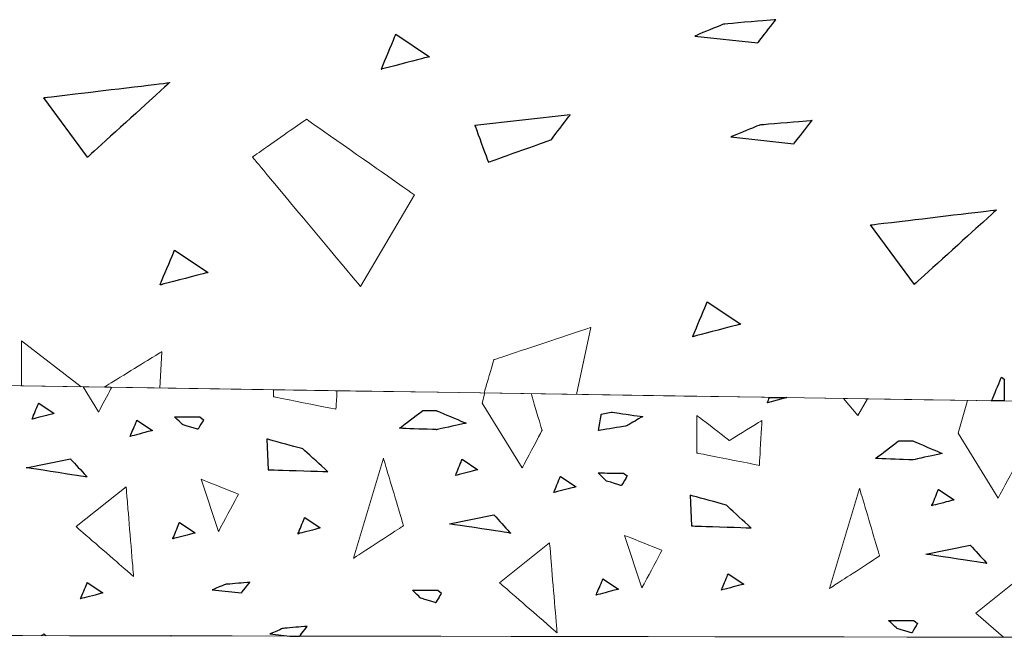
# Model space of a CAD drawing. Units: millimetres. Extents: x -203 to 1, y 0 to 143.
# Drawn here: x -157 to -154, y 48 to 50 of the extents above; entities that cross this region are included whole.
import ezdxf

# ---------------------------------------------------------------- set-up
doc = ezdxf.new("R2010")
doc.units = ezdxf.units.MM
doc.header["$MEASUREMENT"] = 0
doc.layers.add('Layer 1', color=7, linetype='Continuous')

msp = doc.modelspace()

# ---------------------------------------------------------------- linework, layer by layer
at = {"layer": 'Layer 1', "lineweight": 5}
for points in [[(-155.16445, 50.21135), (-155.16445, 50.21135), (-155.16445, 50.21135), (-155.25865, 50.1723), (-155.25865, 50.1723)], [(-154.9926, 50.2259), (-154.9926, 50.2259), (-154.9926, 50.2259), (-155.16445, 50.21135), (-155.16445, 50.21135)], [(-155.05185, 50.15015), (-155.05185, 50.15015), (-155.05185, 50.15015), (-154.9926, 50.2259), (-154.9926, 50.2259)], [(-156.28785, 50.0631), (-156.28785, 50.0631), (-156.28785, 50.0631), (-156.2403, 50.178), (-156.2403, 50.178)], [(-156.2403, 50.178), (-156.2403, 50.178), (-156.1296, 50.1044), (-156.1296, 50.1044)], [(-155.25865, 50.1723), (-155.25865, 50.1723), (-155.05185, 50.15015), (-155.05185, 50.15015)], [(-156.1296, 50.1044), (-156.1296, 50.1044), (-156.1296, 50.1044), (-156.28785, 50.0631), (-156.28785, 50.0631)], [(-157.3963, 49.9696), (-157.3963, 49.9696), (-157.3963, 49.9696), (-156.98295, 50.0191), (-156.98295, 50.0191)], [(-156.98295, 50.0191), (-156.98295, 50.0191), (-156.98295, 50.0191), (-157.2523, 49.77435), (-157.2523, 49.77435)], [(-157.2523, 49.77435), (-157.2523, 49.77435), (-157.3963, 49.9696), (-157.3963, 49.9696)], [(-155.668, 49.91315), (-155.668, 49.91315), (-155.9806, 49.87785), (-155.9806, 49.87785)], [(-155.73035, 49.8314), (-155.73035, 49.8314), (-155.73035, 49.8314), (-155.668, 49.91315), (-155.668, 49.91315)], [(-156.5338, 49.8989), (-156.5338, 49.8989), (-156.5338, 49.8989), (-156.711, 49.77485), (-156.711, 49.77485)], [(-156.1794, 49.65085), (-156.1794, 49.65085), (-156.1794, 49.65085), (-156.5338, 49.8989), (-156.5338, 49.8989)], [(-155.9806, 49.87785), (-155.9806, 49.87785), (-155.9806, 49.87785), (-155.9364, 49.75795), (-155.9364, 49.75795)], [(-155.04575, 49.8798), (-155.04575, 49.8798), (-155.04575, 49.8798), (-155.13995, 49.8408), (-155.13995, 49.8408)], [(-154.8739, 49.89435), (-154.8739, 49.89435), (-154.8739, 49.89435), (-155.04575, 49.8798), (-155.04575, 49.8798)], [(-154.9332, 49.81865), (-154.9332, 49.81865), (-154.9332, 49.81865), (-154.8739, 49.89435), (-154.8739, 49.89435)], [(-155.9364, 49.75795), (-155.9364, 49.75795), (-155.9364, 49.75795), (-155.73035, 49.8314), (-155.73035, 49.8314)], [(-155.13995, 49.8408), (-155.13995, 49.8408), (-154.9332, 49.81865), (-154.9332, 49.81865)], [(-156.711, 49.77485), (-156.711, 49.77485), (-156.711, 49.77485), (-156.3566, 49.3496), (-156.3566, 49.3496)], [(-156.3566, 49.3496), (-156.3566, 49.3496), (-156.1794, 49.65085), (-156.1794, 49.65085)], [(-154.68185, 49.5518), (-154.68185, 49.5518), (-154.68185, 49.5518), (-154.26845, 49.60125), (-154.26845, 49.60125)], [(-154.26845, 49.60125), (-154.26845, 49.60125), (-154.26845, 49.60125), (-154.5378, 49.35655), (-154.5378, 49.35655)], [(-154.5378, 49.35655), (-154.5378, 49.35655), (-154.68185, 49.5518), (-154.68185, 49.5518)], [(-157.01435, 49.3545), (-157.01435, 49.3545), (-157.01435, 49.3545), (-156.9668, 49.46935), (-156.9668, 49.46935)], [(-156.9668, 49.46935), (-156.9668, 49.46935), (-156.8561, 49.3958), (-156.8561, 49.3958)], [(-156.8561, 49.3958), (-156.8561, 49.3958), (-156.8561, 49.3958), (-157.01435, 49.3545), (-157.01435, 49.3545)], [(-155.2654, 49.18465), (-155.2654, 49.18465), (-155.2654, 49.18465), (-155.21785, 49.29955), (-155.21785, 49.29955)], [(-155.21785, 49.29955), (-155.21785, 49.29955), (-155.10715, 49.226), (-155.10715, 49.226)], [(-155.6, 49.2152), (-155.6, 49.2152), (-155.6, 49.2152), (-155.9189, 49.1089), (-155.9189, 49.1089)], [(-155.64715, 48.99505), (-155.64715, 48.99505), (-155.6, 49.2152), (-155.6, 49.2152)], [(-155.10715, 49.226), (-155.10715, 49.226), (-155.10715, 49.226), (-155.2654, 49.18465), (-155.2654, 49.18465)], [(-157.4693, 49.1709), (-157.4693, 49.1709), (-157.4693, 49.02305), (-157.4693, 49.02305)], [(-157.2732, 49.02005), (-157.2732, 49.02005), (-157.4693, 49.1709), (-157.4693, 49.1709)], [(-157.0086, 49.13545), (-157.0086, 49.13545), (-157.0086, 49.13545), (-157.198, 49.0189), (-157.198, 49.0189)], [(-157.01525, 49.0161), (-157.01525, 49.0161), (-157.0086, 49.13545), (-157.0086, 49.13545)], [(-155.9189, 49.1089), (-155.9189, 49.1089), (-155.9189, 49.1089), (-155.9501, 48.9997), (-155.9501, 48.9997)], [(-154.2842, 48.97415), (-154.2842, 48.97415), (-154.2521, 49.05165), (-154.2521, 49.05165)], [(-154.2521, 49.05165), (-154.2521, 49.05165), (-154.24275, 49.04545), (-154.24275, 49.04545)], [(-157.2663, 49.01995), (-157.2663, 49.01995), (-157.2159, 48.93805), (-157.2159, 48.93805)], [(-157.2159, 48.93805), (-157.2159, 48.93805), (-157.2159, 48.93805), (-157.173, 49.01855), (-157.173, 49.01855)], [(-156.6418, 49.01035), (-156.6418, 49.01035), (-156.6418, 48.98725), (-156.6418, 48.98725)], [(-156.4368, 48.94625), (-156.4368, 48.94625), (-156.4368, 48.94625), (-156.4334, 49.00715), (-156.4334, 49.00715)], [(-156.6418, 48.98725), (-156.6418, 48.98725), (-156.6418, 48.98725), (-156.4368, 48.94625), (-156.4368, 48.94625)], [(-155.9476, 48.9997), (-155.9476, 48.9997), (-155.957, 48.96675), (-155.957, 48.96675)], [(-155.7602, 48.87655), (-155.7602, 48.87655), (-155.7602, 48.87655), (-155.79575, 48.99735), (-155.79575, 48.99735)], [(-154.77075, 48.98165), (-154.77075, 48.98165), (-154.72395, 48.9255), (-154.72395, 48.9255)], [(-154.72395, 48.9255), (-154.72395, 48.9255), (-154.69165, 48.9804), (-154.69165, 48.9804)], [(-154.3631, 48.97535), (-154.3631, 48.97535), (-154.3939, 48.8675), (-154.3939, 48.8675)], [(-156.2286, 48.8838), (-156.2286, 48.8838), (-156.2286, 48.8838), (-156.1522, 48.9417), (-156.1522, 48.9417)], [(-156.1522, 48.9417), (-156.1522, 48.9417), (-156.107, 48.9417), (-156.107, 48.9417)], [(-156.107, 48.9417), (-156.107, 48.9417), (-156.107, 48.9417), (-156.0098, 48.9006), (-156.0098, 48.9006)], [(-155.957, 48.96675), (-155.957, 48.96675), (-155.82585, 48.7535), (-155.82585, 48.7535)], [(-155.25175, 48.92575), (-155.25175, 48.92575), (-155.25175, 48.80275), (-155.25175, 48.80275)], [(-155.1451, 48.84375), (-155.1451, 48.84375), (-155.1451, 48.84375), (-155.25175, 48.92575), (-155.25175, 48.92575)], [(-155.0385, 48.90935), (-155.0385, 48.90935), (-155.0385, 48.90935), (-155.1451, 48.84375), (-155.1451, 48.84375)], [(-155.0467, 48.7617), (-155.0467, 48.7617), (-155.0467, 48.7617), (-155.0385, 48.90935), (-155.0385, 48.90935)], [(-156.107, 48.87925), (-156.107, 48.87925), (-156.107, 48.87925), (-156.2286, 48.8838), (-156.2286, 48.8838)], [(-156.0098, 48.9006), (-156.0098, 48.9006), (-156.0098, 48.9006), (-156.107, 48.87925), (-156.107, 48.87925)], [(-155.82585, 48.7535), (-155.82585, 48.7535), (-155.82585, 48.7535), (-155.7602, 48.87655), (-155.7602, 48.87655)], [(-156.6635, 48.84845), (-156.6635, 48.84845), (-156.6598, 48.7478), (-156.6598, 48.7478)], [(-156.54515, 48.816), (-156.54515, 48.816), (-156.54515, 48.816), (-156.6635, 48.84845), (-156.6635, 48.84845)], [(-154.6654, 48.78455), (-154.6654, 48.78455), (-154.6654, 48.78455), (-154.58895, 48.8425), (-154.58895, 48.8425)], [(-154.58895, 48.8425), (-154.58895, 48.8425), (-154.54375, 48.8425), (-154.54375, 48.8425)], [(-154.54375, 48.8425), (-154.54375, 48.8425), (-154.54375, 48.8425), (-154.44655, 48.80135), (-154.44655, 48.80135)], [(-154.3939, 48.8675), (-154.3939, 48.8675), (-154.26265, 48.65425), (-154.26265, 48.65425)], [(-156.46385, 48.7413), (-156.46385, 48.7413), (-156.46385, 48.7413), (-156.54515, 48.816), (-156.54515, 48.816)], [(-156.28075, 48.78515), (-156.28075, 48.78515), (-156.3792, 48.4571), (-156.3792, 48.4571)], [(-156.21515, 48.56375), (-156.21515, 48.56375), (-156.21515, 48.56375), (-156.28075, 48.78515), (-156.28075, 48.78515)], [(-155.25175, 48.80275), (-155.25175, 48.80275), (-155.25175, 48.80275), (-155.0467, 48.7617), (-155.0467, 48.7617)], [(-154.54375, 48.78), (-154.54375, 48.78), (-154.54375, 48.78), (-154.6654, 48.78455), (-154.6654, 48.78455)], [(-154.44655, 48.80135), (-154.44655, 48.80135), (-154.44655, 48.80135), (-154.54375, 48.78), (-154.54375, 48.78)], [(-156.6598, 48.7478), (-156.6598, 48.7478), (-156.6598, 48.7478), (-156.46385, 48.7413), (-156.46385, 48.7413)], [(-154.26265, 48.65425), (-154.26265, 48.65425), (-154.26265, 48.65425), (-154.19705, 48.7773), (-154.19705, 48.7773)], [(-156.87965, 48.7166), (-156.87965, 48.7166), (-156.82225, 48.5444), (-156.82225, 48.5444)], [(-156.75665, 48.6674), (-156.75665, 48.6674), (-156.75665, 48.6674), (-156.87965, 48.7166), (-156.87965, 48.7166)], [(-157.28975, 48.5608), (-157.28975, 48.5608), (-157.1257, 48.692), (-157.1257, 48.692)], [(-157.1257, 48.692), (-157.1257, 48.692), (-157.1257, 48.692), (-157.1011, 48.39675), (-157.1011, 48.39675)], [(-154.71765, 48.6859), (-154.71765, 48.6859), (-154.8161, 48.35785), (-154.8161, 48.35785)], [(-154.65205, 48.4645), (-154.65205, 48.4645), (-154.65205, 48.4645), (-154.71765, 48.6859), (-154.71765, 48.6859)], [(-156.82225, 48.5444), (-156.82225, 48.5444), (-156.82225, 48.5444), (-156.75665, 48.6674), (-156.75665, 48.6674)], [(-155.2737, 48.66385), (-155.2737, 48.66385), (-155.27, 48.5632), (-155.27, 48.5632)], [(-155.15545, 48.6314), (-155.15545, 48.6314), (-155.15545, 48.6314), (-155.2737, 48.66385), (-155.2737, 48.66385)], [(-155.0741, 48.55675), (-155.0741, 48.55675), (-155.0741, 48.55675), (-155.15545, 48.6314), (-155.15545, 48.6314)], [(-157.1011, 48.39675), (-157.1011, 48.39675), (-157.1011, 48.39675), (-157.28975, 48.5608), (-157.28975, 48.5608)], [(-156.3792, 48.4571), (-156.3792, 48.4571), (-156.3792, 48.4571), (-156.21515, 48.56375), (-156.21515, 48.56375)], [(-155.27, 48.5632), (-155.27, 48.5632), (-155.27, 48.5632), (-155.0741, 48.55675), (-155.0741, 48.55675)], [(-155.4896, 48.5321), (-155.4896, 48.5321), (-155.43215, 48.35985), (-155.43215, 48.35985)], [(-155.36655, 48.4829), (-155.36655, 48.4829), (-155.36655, 48.4829), (-155.4896, 48.5321), (-155.4896, 48.5321)], [(-155.89965, 48.37625), (-155.89965, 48.37625), (-155.7356, 48.5075), (-155.7356, 48.5075)], [(-155.7356, 48.5075), (-155.7356, 48.5075), (-155.7356, 48.5075), (-155.711, 48.21225), (-155.711, 48.21225)], [(-155.43215, 48.35985), (-155.43215, 48.35985), (-155.43215, 48.35985), (-155.36655, 48.4829), (-155.36655, 48.4829)], [(-154.8161, 48.35785), (-154.8161, 48.35785), (-154.8161, 48.35785), (-154.65205, 48.4645), (-154.65205, 48.4645)], [(-154.3365, 48.277), (-154.3365, 48.277), (-154.17245, 48.40825), (-154.17245, 48.40825)], [(-155.711, 48.21225), (-155.711, 48.21225), (-155.711, 48.21225), (-155.89965, 48.37625), (-155.89965, 48.37625)], [(-154.2453, 48.19775), (-154.2453, 48.19775), (-154.3365, 48.277), (-154.3365, 48.277)], [(-157.39635, 48.20815), (-157.39635, 48.20815), (-157.39635, 48.20815), (-157.40425, 48.2026), (-157.40425, 48.2026)], [(-157.3884, 48.2026), (-157.3884, 48.2026), (-157.39635, 48.20815), (-157.39635, 48.20815)]]:
    msp.add_open_spline(points, degree=3, dxfattribs=at)
at = {"layer": 'Layer 1', "color": 254}
for points in [[(-155.16445, 50.21135), (-155.16445, 50.21135), (-155.16445, 50.21135), (-155.25865, 50.1723), (-155.25865, 50.1723)], [(-154.9926, 50.2259), (-154.9926, 50.2259), (-154.9926, 50.2259), (-155.16445, 50.21135), (-155.16445, 50.21135)], [(-155.05185, 50.15015), (-155.05185, 50.15015), (-155.05185, 50.15015), (-154.9926, 50.2259), (-154.9926, 50.2259)], [(-156.28785, 50.0631), (-156.28785, 50.0631), (-156.28785, 50.0631), (-156.2403, 50.178), (-156.2403, 50.178)], [(-156.2403, 50.178), (-156.2403, 50.178), (-156.1296, 50.1044), (-156.1296, 50.1044)], [(-155.25865, 50.1723), (-155.25865, 50.1723), (-155.05185, 50.15015), (-155.05185, 50.15015)], [(-156.1296, 50.1044), (-156.1296, 50.1044), (-156.1296, 50.1044), (-156.28785, 50.0631), (-156.28785, 50.0631)], [(-155.04575, 49.8798), (-155.04575, 49.8798), (-155.04575, 49.8798), (-155.13995, 49.8408), (-155.13995, 49.8408)], [(-154.8739, 49.89435), (-154.8739, 49.89435), (-154.8739, 49.89435), (-155.04575, 49.8798), (-155.04575, 49.8798)], [(-154.9332, 49.81865), (-154.9332, 49.81865), (-154.9332, 49.81865), (-154.8739, 49.89435), (-154.8739, 49.89435)], [(-155.13995, 49.8408), (-155.13995, 49.8408), (-154.9332, 49.81865), (-154.9332, 49.81865)], [(-157.01435, 49.3545), (-157.01435, 49.3545), (-157.01435, 49.3545), (-156.9668, 49.46935), (-156.9668, 49.46935)], [(-156.9668, 49.46935), (-156.9668, 49.46935), (-156.8561, 49.3958), (-156.8561, 49.3958)], [(-156.8561, 49.3958), (-156.8561, 49.3958), (-156.8561, 49.3958), (-157.01435, 49.3545), (-157.01435, 49.3545)], [(-155.2654, 49.18465), (-155.2654, 49.18465), (-155.2654, 49.18465), (-155.21785, 49.29955), (-155.21785, 49.29955)], [(-155.21785, 49.29955), (-155.21785, 49.29955), (-155.10715, 49.226), (-155.10715, 49.226)], [(-155.10715, 49.226), (-155.10715, 49.226), (-155.10715, 49.226), (-155.2654, 49.18465), (-155.2654, 49.18465)], [(-154.2842, 48.97415), (-154.2842, 48.97415), (-154.2842, 48.97415), (-154.2521, 49.05165), (-154.2521, 49.05165)], [(-154.2521, 49.05165), (-154.2521, 49.05165), (-154.24275, 49.04545), (-154.24275, 49.04545)], [(-154.24275, 49.04545), (-154.24275, 49.04545), (-154.24275, 49.04545), (-154.24275, 48.9735), (-154.24275, 48.9735)], [(-155.0206, 48.96785), (-155.0206, 48.96785), (-155.0206, 48.96785), (-155.01335, 48.98535), (-155.01335, 48.98535)], [(-154.9568, 48.9845), (-154.9568, 48.9845), (-155.0206, 48.96785), (-155.0206, 48.96785)], [(-155.01335, 48.98535), (-155.01335, 48.98535), (-155.01335, 48.98535), (-154.9568, 48.9845), (-154.9568, 48.9845)], [(-154.24275, 48.9735), (-154.24275, 48.9735), (-154.24275, 48.9735), (-154.2842, 48.97415), (-154.2842, 48.97415)], [(-157.4348, 48.91335), (-157.4348, 48.91335), (-157.4348, 48.91335), (-157.4128, 48.9666), (-157.4128, 48.9666)], [(-157.4128, 48.9666), (-157.4128, 48.9666), (-157.36155, 48.93245), (-157.36155, 48.93245)], [(-157.36155, 48.93245), (-157.36155, 48.93245), (-157.36155, 48.93245), (-157.4348, 48.91335), (-157.4348, 48.91335)], [(-157.1121, 48.85725), (-157.1121, 48.85725), (-157.1121, 48.85725), (-157.09005, 48.9105), (-157.09005, 48.9105)], [(-157.09005, 48.9105), (-157.09005, 48.9105), (-157.03885, 48.8764), (-157.03885, 48.8764)], [(-156.93895, 48.895), (-156.93895, 48.895), (-156.93895, 48.895), (-156.9664, 48.9216), (-156.9664, 48.9216)], [(-156.9664, 48.9216), (-156.9664, 48.9216), (-156.9664, 48.9216), (-156.88325, 48.9211), (-156.88325, 48.9211)], [(-156.8712, 48.9117), (-156.8712, 48.9117), (-156.8712, 48.9117), (-156.88985, 48.88045), (-156.88985, 48.88045)], [(-156.88325, 48.9211), (-156.88325, 48.9211), (-156.8712, 48.9117), (-156.8712, 48.9117)], [(-157.03885, 48.8764), (-157.03885, 48.8764), (-157.03885, 48.8764), (-157.1121, 48.85725), (-157.1121, 48.85725)], [(-156.88985, 48.88045), (-156.88985, 48.88045), (-156.88985, 48.88045), (-156.93895, 48.895), (-156.93895, 48.895)], [(-156.04445, 48.72865), (-156.04445, 48.72865), (-156.04445, 48.72865), (-156.02245, 48.7819), (-156.02245, 48.7819)], [(-156.02245, 48.7819), (-156.02245, 48.7819), (-155.9712, 48.74785), (-155.9712, 48.74785)], [(-155.9712, 48.74785), (-155.9712, 48.74785), (-155.9712, 48.74785), (-156.04445, 48.72865), (-156.04445, 48.72865)], [(-155.72175, 48.6726), (-155.72175, 48.6726), (-155.72175, 48.6726), (-155.69975, 48.7258), (-155.69975, 48.7258)], [(-155.69975, 48.7258), (-155.69975, 48.7258), (-155.6485, 48.69175), (-155.6485, 48.69175)], [(-155.5487, 48.7105), (-155.5487, 48.7105), (-155.5487, 48.7105), (-155.5762, 48.73705), (-155.5762, 48.73705)], [(-155.5762, 48.73705), (-155.5762, 48.73705), (-155.5762, 48.73705), (-155.4931, 48.7366), (-155.4931, 48.7366)], [(-155.48095, 48.72715), (-155.48095, 48.72715), (-155.48095, 48.72715), (-155.49965, 48.6959), (-155.49965, 48.6959)], [(-155.4931, 48.7366), (-155.4931, 48.7366), (-155.48095, 48.72715), (-155.48095, 48.72715)], [(-155.6485, 48.69175), (-155.6485, 48.69175), (-155.6485, 48.69175), (-155.72175, 48.6726), (-155.72175, 48.6726)], [(-155.49965, 48.6959), (-155.49965, 48.6959), (-155.49965, 48.6959), (-155.5487, 48.7105), (-155.5487, 48.7105)], [(-154.48105, 48.62935), (-154.48105, 48.62935), (-154.48105, 48.62935), (-154.45905, 48.6826), (-154.45905, 48.6826)], [(-154.45905, 48.6826), (-154.45905, 48.6826), (-154.4078, 48.6485), (-154.4078, 48.6485)], [(-154.4078, 48.6485), (-154.4078, 48.6485), (-154.4078, 48.6485), (-154.48105, 48.62935), (-154.48105, 48.62935)], [(-156.5615, 48.5372), (-156.5615, 48.5372), (-156.5615, 48.5372), (-156.5395, 48.59045), (-156.5395, 48.59045)], [(-156.5395, 48.59045), (-156.5395, 48.59045), (-156.4882, 48.55635), (-156.4882, 48.55635)], [(-156.97265, 48.5208), (-156.97265, 48.5208), (-156.97265, 48.5208), (-156.95065, 48.57395), (-156.95065, 48.57395)], [(-156.95065, 48.57395), (-156.95065, 48.57395), (-156.8994, 48.5399), (-156.8994, 48.5399)], [(-156.4882, 48.55635), (-156.4882, 48.55635), (-156.4882, 48.55635), (-156.5615, 48.5372), (-156.5615, 48.5372)], [(-156.8994, 48.5399), (-156.8994, 48.5399), (-156.8994, 48.5399), (-156.97265, 48.5208), (-156.97265, 48.5208)], [(-155.1711, 48.3525), (-155.1711, 48.3525), (-155.1711, 48.3525), (-155.1491, 48.40575), (-155.1491, 48.40575)], [(-155.1491, 48.40575), (-155.1491, 48.40575), (-155.0979, 48.3717), (-155.0979, 48.3717)], [(-157.27515, 48.3238), (-157.27515, 48.3238), (-157.27515, 48.3238), (-157.25315, 48.37705), (-157.25315, 48.37705)], [(-157.25315, 48.37705), (-157.25315, 48.37705), (-157.2019, 48.34295), (-157.2019, 48.34295)], [(-156.7992, 48.37115), (-156.7992, 48.37115), (-156.7992, 48.37115), (-156.84275, 48.35305), (-156.84275, 48.35305)], [(-156.7197, 48.3779), (-156.7197, 48.3779), (-156.7197, 48.3779), (-156.7992, 48.37115), (-156.7992, 48.37115)], [(-156.7471, 48.3428), (-156.7471, 48.3428), (-156.7471, 48.3428), (-156.7197, 48.3779), (-156.7197, 48.3779)], [(-155.58225, 48.3361), (-155.58225, 48.3361), (-155.58225, 48.3361), (-155.56025, 48.38935), (-155.56025, 48.38935)], [(-155.56025, 48.38935), (-155.56025, 48.38935), (-155.509, 48.35525), (-155.509, 48.35525)], [(-155.0979, 48.3717), (-155.0979, 48.3717), (-155.0979, 48.3717), (-155.1711, 48.3525), (-155.1711, 48.3525)], [(-157.2019, 48.34295), (-157.2019, 48.34295), (-157.2019, 48.34295), (-157.27515, 48.3238), (-157.27515, 48.3238)], [(-156.84275, 48.35305), (-156.84275, 48.35305), (-156.7471, 48.3428), (-156.7471, 48.3428)], [(-156.15835, 48.3255), (-156.15835, 48.3255), (-156.15835, 48.3255), (-156.18585, 48.3521), (-156.18585, 48.3521)], [(-156.18585, 48.3521), (-156.18585, 48.3521), (-156.18585, 48.3521), (-156.1027, 48.3516), (-156.1027, 48.3516)], [(-156.1093, 48.3109), (-156.1093, 48.3109), (-156.1093, 48.3109), (-156.15835, 48.3255), (-156.15835, 48.3255)], [(-156.09065, 48.3422), (-156.09065, 48.3422), (-156.09065, 48.3422), (-156.1093, 48.3109), (-156.1093, 48.3109)], [(-156.1027, 48.3516), (-156.1027, 48.3516), (-156.09065, 48.3422), (-156.09065, 48.3422)], [(-155.509, 48.35525), (-155.509, 48.35525), (-155.509, 48.35525), (-155.58225, 48.3361), (-155.58225, 48.3361)], [(-156.53125, 48.2332), (-156.53125, 48.2332), (-156.53125, 48.2332), (-156.6107, 48.22645), (-156.6107, 48.22645)], [(-156.5562, 48.2013), (-156.5562, 48.2013), (-156.5562, 48.2013), (-156.53125, 48.2332), (-156.53125, 48.2332)], [(-154.5951, 48.22625), (-154.5951, 48.22625), (-154.5951, 48.22625), (-154.62255, 48.25285), (-154.62255, 48.25285)], [(-154.62255, 48.25285), (-154.62255, 48.25285), (-154.62255, 48.25285), (-154.53945, 48.25235), (-154.53945, 48.25235)], [(-154.5274, 48.24295), (-154.5274, 48.24295), (-154.5274, 48.24295), (-154.54605, 48.21165), (-154.54605, 48.21165)], [(-154.53945, 48.25235), (-154.53945, 48.25235), (-154.5274, 48.24295), (-154.5274, 48.24295)], [(-156.6107, 48.22645), (-156.6107, 48.22645), (-156.6107, 48.22645), (-156.6543, 48.2084), (-156.6543, 48.2084)], [(-156.6543, 48.2084), (-156.6543, 48.2084), (-156.5886, 48.20135), (-156.5886, 48.20135)], [(-156.5886, 48.20135), (-156.5886, 48.20135), (-156.5886, 48.20135), (-156.5562, 48.2013), (-156.5562, 48.2013)], [(-154.54605, 48.21165), (-154.54605, 48.21165), (-154.54605, 48.21165), (-154.5951, 48.22625), (-154.5951, 48.22625)]]:
    msp.add_open_spline(points, degree=3, dxfattribs=at)
at = {"layer": 'Layer 1', "color": 7}
for points in [[(-157.3963, 49.9696), (-157.3963, 49.9696), (-157.3963, 49.9696), (-156.98295, 50.0191), (-156.98295, 50.0191)], [(-156.98295, 50.0191), (-156.98295, 50.0191), (-156.98295, 50.0191), (-157.2523, 49.77435), (-157.2523, 49.77435)], [(-157.2523, 49.77435), (-157.2523, 49.77435), (-157.3963, 49.9696), (-157.3963, 49.9696)], [(-155.668, 49.91315), (-155.668, 49.91315), (-155.9806, 49.87785), (-155.9806, 49.87785)], [(-155.73035, 49.8314), (-155.73035, 49.8314), (-155.73035, 49.8314), (-155.668, 49.91315), (-155.668, 49.91315)], [(-155.9806, 49.87785), (-155.9806, 49.87785), (-155.9806, 49.87785), (-155.9364, 49.75795), (-155.9364, 49.75795)], [(-155.9364, 49.75795), (-155.9364, 49.75795), (-155.9364, 49.75795), (-155.73035, 49.8314), (-155.73035, 49.8314)], [(-154.68185, 49.5518), (-154.68185, 49.5518), (-154.68185, 49.5518), (-154.26845, 49.60125), (-154.26845, 49.60125)], [(-154.26845, 49.60125), (-154.26845, 49.60125), (-154.26845, 49.60125), (-154.5378, 49.35655), (-154.5378, 49.35655)], [(-154.5378, 49.35655), (-154.5378, 49.35655), (-154.68185, 49.5518), (-154.68185, 49.5518)], [(-156.2286, 48.8838), (-156.2286, 48.8838), (-156.2286, 48.8838), (-156.1522, 48.9417), (-156.1522, 48.9417)], [(-156.1522, 48.9417), (-156.1522, 48.9417), (-156.107, 48.9417), (-156.107, 48.9417)], [(-156.107, 48.9417), (-156.107, 48.9417), (-156.107, 48.9417), (-156.0098, 48.9006), (-156.0098, 48.9006)], [(-155.5749, 48.87615), (-155.5749, 48.87615), (-155.5749, 48.87615), (-155.56575, 48.92985), (-155.56575, 48.92985)], [(-155.56575, 48.92985), (-155.56575, 48.92985), (-155.533, 48.9368), (-155.533, 48.9368)], [(-155.533, 48.9368), (-155.533, 48.9368), (-155.533, 48.9368), (-155.42975, 48.92195), (-155.42975, 48.92195)], [(-155.42975, 48.92195), (-155.42975, 48.92195), (-155.42975, 48.92195), (-155.48315, 48.89155), (-155.48315, 48.89155)], [(-156.107, 48.87925), (-156.107, 48.87925), (-156.107, 48.87925), (-156.2286, 48.8838), (-156.2286, 48.8838)], [(-156.0098, 48.9006), (-156.0098, 48.9006), (-156.0098, 48.9006), (-156.107, 48.87925), (-156.107, 48.87925)], [(-155.48315, 48.89155), (-155.48315, 48.89155), (-155.48315, 48.89155), (-155.5749, 48.87615), (-155.5749, 48.87615)], [(-156.6635, 48.84845), (-156.6635, 48.84845), (-156.6598, 48.7478), (-156.6598, 48.7478)], [(-156.54515, 48.816), (-156.54515, 48.816), (-156.54515, 48.816), (-156.6635, 48.84845), (-156.6635, 48.84845)], [(-154.6654, 48.78455), (-154.6654, 48.78455), (-154.6654, 48.78455), (-154.58895, 48.8425), (-154.58895, 48.8425)], [(-154.58895, 48.8425), (-154.58895, 48.8425), (-154.54375, 48.8425), (-154.54375, 48.8425)], [(-154.54375, 48.8425), (-154.54375, 48.8425), (-154.54375, 48.8425), (-154.44655, 48.80135), (-154.44655, 48.80135)], [(-156.46385, 48.7413), (-156.46385, 48.7413), (-156.46385, 48.7413), (-156.54515, 48.816), (-156.54515, 48.816)], [(-157.45435, 48.75435), (-157.45435, 48.75435), (-157.30865, 48.78365), (-157.30865, 48.78365)], [(-157.30865, 48.78365), (-157.30865, 48.78365), (-157.30865, 48.78365), (-157.25375, 48.7238), (-157.25375, 48.7238)], [(-154.54375, 48.78), (-154.54375, 48.78), (-154.54375, 48.78), (-154.6654, 48.78455), (-154.6654, 48.78455)], [(-154.44655, 48.80135), (-154.44655, 48.80135), (-154.44655, 48.80135), (-154.54375, 48.78), (-154.54375, 48.78)], [(-157.25375, 48.7238), (-157.25375, 48.7238), (-157.25375, 48.7238), (-157.45435, 48.75435), (-157.45435, 48.75435)], [(-156.6598, 48.7478), (-156.6598, 48.7478), (-156.6598, 48.7478), (-156.46385, 48.7413), (-156.46385, 48.7413)], [(-155.2737, 48.66385), (-155.2737, 48.66385), (-155.27, 48.5632), (-155.27, 48.5632)], [(-155.15545, 48.6314), (-155.15545, 48.6314), (-155.15545, 48.6314), (-155.2737, 48.66385), (-155.2737, 48.66385)], [(-155.0741, 48.55675), (-155.0741, 48.55675), (-155.0741, 48.55675), (-155.15545, 48.6314), (-155.15545, 48.6314)], [(-156.06375, 48.5697), (-156.06375, 48.5697), (-155.918, 48.59905), (-155.918, 48.59905)], [(-155.918, 48.59905), (-155.918, 48.59905), (-155.918, 48.59905), (-155.86315, 48.5392), (-155.86315, 48.5392)], [(-155.86315, 48.5392), (-155.86315, 48.5392), (-155.86315, 48.5392), (-156.06375, 48.5697), (-156.06375, 48.5697)], [(-155.27, 48.5632), (-155.27, 48.5632), (-155.27, 48.5632), (-155.0741, 48.55675), (-155.0741, 48.55675)], [(-154.5001, 48.4704), (-154.5001, 48.4704), (-154.35435, 48.49975), (-154.35435, 48.49975)], [(-154.35435, 48.49975), (-154.35435, 48.49975), (-154.35435, 48.49975), (-154.2995, 48.4399), (-154.2995, 48.4399)], [(-154.2995, 48.4399), (-154.2995, 48.4399), (-154.2995, 48.4399), (-154.5001, 48.4704), (-154.5001, 48.4704)], [(-156.9773, 48.2022), (-156.9773, 48.2022), (-156.9794, 48.20195), (-156.9794, 48.20195)], [(-156.9794, 48.20195), (-156.9794, 48.20195), (-156.9794, 48.20195), (-156.9775, 48.20195), (-156.9775, 48.20195)], [(-156.9775, 48.20195), (-156.9775, 48.20195), (-156.9775, 48.20195), (-156.9773, 48.2022), (-156.9773, 48.2022)]]:
    msp.add_open_spline(points, degree=3, dxfattribs=at)
at = {"layer": 'Layer 1', "lineweight": 9}
for points in [[(-141.28555, 48.7745), (-141.28555, 48.7745), (-141.28555, 48.7745), (-177.89725, 49.3368), (-177.89725, 49.3368)], [(-177.89725, 49.3368), (-177.89725, 49.3368), (-177.89725, 49.3368), (-141.28555, 48.7745), (-141.28555, 48.7745)], [(-141.28555, 48.7745), (-141.28555, 48.7745), (-141.28555, 48.7745), (-177.89725, 49.3368), (-177.89725, 49.3368)], [(-201.40255, 48.2707), (-201.40255, 48.2707), (-201.40255, 48.2707), (-147.5471, 48.18735), (-147.5471, 48.18735)], [(-147.5471, 48.18735), (-147.5471, 48.18735), (-147.5471, 48.18735), (-201.40255, 48.2707), (-201.40255, 48.2707)]]:
    msp.add_open_spline(points, degree=3, dxfattribs=at)
at = {"layer": 'Layer 1', "lineweight": 0}
for points in [[(-155.0206, 48.96785), (-155.0206, 48.96785), (-155.0206, 48.96785), (-155.01335, 48.98535), (-155.01335, 48.98535)], [(-154.9568, 48.9845), (-154.9568, 48.9845), (-155.0206, 48.96785), (-155.0206, 48.96785)], [(-157.4348, 48.91335), (-157.4348, 48.91335), (-157.4348, 48.91335), (-157.4128, 48.9666), (-157.4128, 48.9666)], [(-157.4128, 48.9666), (-157.4128, 48.9666), (-157.36155, 48.93245), (-157.36155, 48.93245)], [(-157.36155, 48.93245), (-157.36155, 48.93245), (-157.36155, 48.93245), (-157.4348, 48.91335), (-157.4348, 48.91335)], [(-157.1121, 48.85725), (-157.1121, 48.85725), (-157.1121, 48.85725), (-157.09005, 48.9105), (-157.09005, 48.9105)], [(-157.09005, 48.9105), (-157.09005, 48.9105), (-157.03885, 48.8764), (-157.03885, 48.8764)], [(-156.93895, 48.895), (-156.93895, 48.895), (-156.93895, 48.895), (-156.9664, 48.9216), (-156.9664, 48.9216)], [(-156.9664, 48.9216), (-156.9664, 48.9216), (-156.9664, 48.9216), (-156.88325, 48.9211), (-156.88325, 48.9211)], [(-156.8712, 48.9117), (-156.8712, 48.9117), (-156.8712, 48.9117), (-156.88985, 48.88045), (-156.88985, 48.88045)], [(-156.88325, 48.9211), (-156.88325, 48.9211), (-156.8712, 48.9117), (-156.8712, 48.9117)], [(-155.5749, 48.87615), (-155.5749, 48.87615), (-155.5749, 48.87615), (-155.56575, 48.92985), (-155.56575, 48.92985)], [(-155.56575, 48.92985), (-155.56575, 48.92985), (-155.533, 48.9368), (-155.533, 48.9368)], [(-155.533, 48.9368), (-155.533, 48.9368), (-155.533, 48.9368), (-155.42975, 48.92195), (-155.42975, 48.92195)], [(-155.42975, 48.92195), (-155.42975, 48.92195), (-155.42975, 48.92195), (-155.48315, 48.89155), (-155.48315, 48.89155)], [(-157.03885, 48.8764), (-157.03885, 48.8764), (-157.03885, 48.8764), (-157.1121, 48.85725), (-157.1121, 48.85725)], [(-156.88985, 48.88045), (-156.88985, 48.88045), (-156.88985, 48.88045), (-156.93895, 48.895), (-156.93895, 48.895)], [(-155.48315, 48.89155), (-155.48315, 48.89155), (-155.48315, 48.89155), (-155.5749, 48.87615), (-155.5749, 48.87615)], [(-157.45435, 48.75435), (-157.45435, 48.75435), (-157.30865, 48.78365), (-157.30865, 48.78365)], [(-157.30865, 48.78365), (-157.30865, 48.78365), (-157.30865, 48.78365), (-157.25375, 48.7238), (-157.25375, 48.7238)], [(-156.04445, 48.72865), (-156.04445, 48.72865), (-156.04445, 48.72865), (-156.02245, 48.7819), (-156.02245, 48.7819)], [(-156.02245, 48.7819), (-156.02245, 48.7819), (-155.9712, 48.74785), (-155.9712, 48.74785)], [(-157.25375, 48.7238), (-157.25375, 48.7238), (-157.25375, 48.7238), (-157.45435, 48.75435), (-157.45435, 48.75435)], [(-155.9712, 48.74785), (-155.9712, 48.74785), (-155.9712, 48.74785), (-156.04445, 48.72865), (-156.04445, 48.72865)], [(-155.72175, 48.6726), (-155.72175, 48.6726), (-155.72175, 48.6726), (-155.69975, 48.7258), (-155.69975, 48.7258)], [(-155.69975, 48.7258), (-155.69975, 48.7258), (-155.6485, 48.69175), (-155.6485, 48.69175)], [(-155.5487, 48.7105), (-155.5487, 48.7105), (-155.5487, 48.7105), (-155.5762, 48.73705), (-155.5762, 48.73705)], [(-155.5762, 48.73705), (-155.5762, 48.73705), (-155.5762, 48.73705), (-155.4931, 48.7366), (-155.4931, 48.7366)], [(-155.48095, 48.72715), (-155.48095, 48.72715), (-155.48095, 48.72715), (-155.49965, 48.6959), (-155.49965, 48.6959)], [(-155.4931, 48.7366), (-155.4931, 48.7366), (-155.48095, 48.72715), (-155.48095, 48.72715)], [(-155.6485, 48.69175), (-155.6485, 48.69175), (-155.6485, 48.69175), (-155.72175, 48.6726), (-155.72175, 48.6726)], [(-155.49965, 48.6959), (-155.49965, 48.6959), (-155.49965, 48.6959), (-155.5487, 48.7105), (-155.5487, 48.7105)], [(-154.48105, 48.62935), (-154.48105, 48.62935), (-154.48105, 48.62935), (-154.45905, 48.6826), (-154.45905, 48.6826)], [(-154.45905, 48.6826), (-154.45905, 48.6826), (-154.4078, 48.6485), (-154.4078, 48.6485)], [(-154.4078, 48.6485), (-154.4078, 48.6485), (-154.4078, 48.6485), (-154.48105, 48.62935), (-154.48105, 48.62935)], [(-156.5615, 48.5372), (-156.5615, 48.5372), (-156.5615, 48.5372), (-156.5395, 48.59045), (-156.5395, 48.59045)], [(-156.5395, 48.59045), (-156.5395, 48.59045), (-156.4882, 48.55635), (-156.4882, 48.55635)], [(-156.06375, 48.5697), (-156.06375, 48.5697), (-155.918, 48.59905), (-155.918, 48.59905)], [(-155.918, 48.59905), (-155.918, 48.59905), (-155.918, 48.59905), (-155.86315, 48.5392), (-155.86315, 48.5392)], [(-156.97265, 48.5208), (-156.97265, 48.5208), (-156.97265, 48.5208), (-156.95065, 48.57395), (-156.95065, 48.57395)], [(-156.95065, 48.57395), (-156.95065, 48.57395), (-156.8994, 48.5399), (-156.8994, 48.5399)], [(-156.4882, 48.55635), (-156.4882, 48.55635), (-156.4882, 48.55635), (-156.5615, 48.5372), (-156.5615, 48.5372)], [(-155.86315, 48.5392), (-155.86315, 48.5392), (-155.86315, 48.5392), (-156.06375, 48.5697), (-156.06375, 48.5697)], [(-156.8994, 48.5399), (-156.8994, 48.5399), (-156.8994, 48.5399), (-156.97265, 48.5208), (-156.97265, 48.5208)], [(-154.5001, 48.4704), (-154.5001, 48.4704), (-154.35435, 48.49975), (-154.35435, 48.49975)], [(-154.35435, 48.49975), (-154.35435, 48.49975), (-154.35435, 48.49975), (-154.2995, 48.4399), (-154.2995, 48.4399)], [(-154.2995, 48.4399), (-154.2995, 48.4399), (-154.2995, 48.4399), (-154.5001, 48.4704), (-154.5001, 48.4704)], [(-155.1711, 48.3525), (-155.1711, 48.3525), (-155.1711, 48.3525), (-155.1491, 48.40575), (-155.1491, 48.40575)], [(-155.1491, 48.40575), (-155.1491, 48.40575), (-155.0979, 48.3717), (-155.0979, 48.3717)], [(-157.27515, 48.3238), (-157.27515, 48.3238), (-157.27515, 48.3238), (-157.25315, 48.37705), (-157.25315, 48.37705)], [(-157.25315, 48.37705), (-157.25315, 48.37705), (-157.2019, 48.34295), (-157.2019, 48.34295)], [(-156.7992, 48.37115), (-156.7992, 48.37115), (-156.7992, 48.37115), (-156.84275, 48.35305), (-156.84275, 48.35305)], [(-156.7197, 48.3779), (-156.7197, 48.3779), (-156.7197, 48.3779), (-156.7992, 48.37115), (-156.7992, 48.37115)], [(-156.7471, 48.3428), (-156.7471, 48.3428), (-156.7471, 48.3428), (-156.7197, 48.3779), (-156.7197, 48.3779)], [(-155.58225, 48.3361), (-155.58225, 48.3361), (-155.58225, 48.3361), (-155.56025, 48.38935), (-155.56025, 48.38935)], [(-155.56025, 48.38935), (-155.56025, 48.38935), (-155.509, 48.35525), (-155.509, 48.35525)], [(-155.0979, 48.3717), (-155.0979, 48.3717), (-155.0979, 48.3717), (-155.1711, 48.3525), (-155.1711, 48.3525)], [(-157.2019, 48.34295), (-157.2019, 48.34295), (-157.2019, 48.34295), (-157.27515, 48.3238), (-157.27515, 48.3238)], [(-156.84275, 48.35305), (-156.84275, 48.35305), (-156.7471, 48.3428), (-156.7471, 48.3428)], [(-156.15835, 48.3255), (-156.15835, 48.3255), (-156.15835, 48.3255), (-156.18585, 48.3521), (-156.18585, 48.3521)], [(-156.18585, 48.3521), (-156.18585, 48.3521), (-156.18585, 48.3521), (-156.1027, 48.3516), (-156.1027, 48.3516)], [(-156.1093, 48.3109), (-156.1093, 48.3109), (-156.1093, 48.3109), (-156.15835, 48.3255), (-156.15835, 48.3255)], [(-156.09065, 48.3422), (-156.09065, 48.3422), (-156.09065, 48.3422), (-156.1093, 48.3109), (-156.1093, 48.3109)], [(-156.1027, 48.3516), (-156.1027, 48.3516), (-156.09065, 48.3422), (-156.09065, 48.3422)], [(-155.509, 48.35525), (-155.509, 48.35525), (-155.509, 48.35525), (-155.58225, 48.3361), (-155.58225, 48.3361)], [(-156.53125, 48.2332), (-156.53125, 48.2332), (-156.53125, 48.2332), (-156.6107, 48.22645), (-156.6107, 48.22645)], [(-156.5562, 48.2013), (-156.5562, 48.2013), (-156.53125, 48.2332), (-156.53125, 48.2332)], [(-154.5951, 48.22625), (-154.5951, 48.22625), (-154.5951, 48.22625), (-154.62255, 48.25285), (-154.62255, 48.25285)], [(-154.62255, 48.25285), (-154.62255, 48.25285), (-154.62255, 48.25285), (-154.53945, 48.25235), (-154.53945, 48.25235)], [(-154.5274, 48.24295), (-154.5274, 48.24295), (-154.5274, 48.24295), (-154.54605, 48.21165), (-154.54605, 48.21165)], [(-154.53945, 48.25235), (-154.53945, 48.25235), (-154.5274, 48.24295), (-154.5274, 48.24295)], [(-156.9773, 48.2022), (-156.9773, 48.2022), (-156.9794, 48.20195), (-156.9794, 48.20195)], [(-156.9775, 48.20195), (-156.9775, 48.20195), (-156.9773, 48.2022), (-156.9773, 48.2022)], [(-156.6107, 48.22645), (-156.6107, 48.22645), (-156.6107, 48.22645), (-156.6543, 48.2084), (-156.6543, 48.2084)], [(-156.6543, 48.2084), (-156.6543, 48.2084), (-156.5886, 48.20135), (-156.5886, 48.20135)], [(-154.54605, 48.21165), (-154.54605, 48.21165), (-154.54605, 48.21165), (-154.5951, 48.22625), (-154.5951, 48.22625)]]:
    msp.add_open_spline(points, degree=3, dxfattribs=at)

doc.saveas('drawing.dxf')
